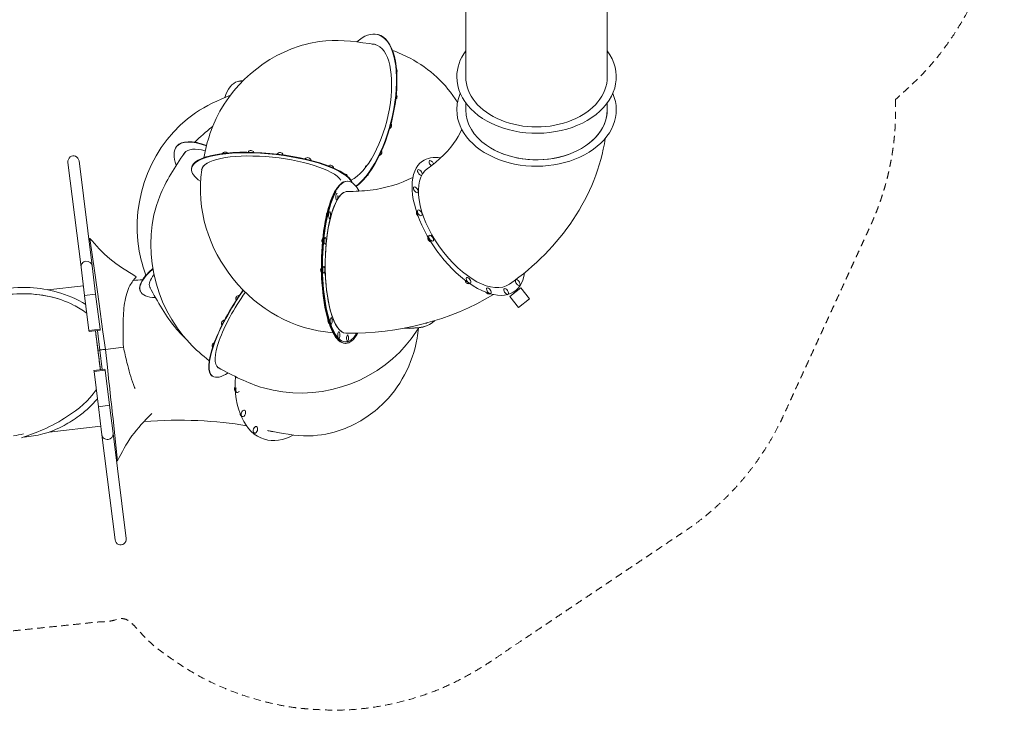
# Model space of a CAD drawing. Units: millimetres. Extents: x -1674 to 9066, y -5521 to 7633.
# Drawn here: x 3780 to 9066, y -5521 to -1814 of the extents above; entities that cross this region are included whole.
import ezdxf

# ---------------------------------------------------------------- set-up
doc = ezdxf.new("R2010")
doc.units = ezdxf.units.MM
doc.header["$MEASUREMENT"] = 0
doc.linetypes.add('DGN Style 2', pattern=[64.882046, 38.929227, -25.952818])
doc.layers.get('0').update_dxf_attribs({"color": 3})

msp = doc.modelspace()

# ---------------------------------------------------------------- linework, layer by layer
at = {"color": 7, "linetype": 'Continuous', "lineweight": 13}
for p, q in [((6175, -2120.9), (6175, -1249.4)), ((6935, -1254.8), (6935, -2120.9)), ((5704.2, -1893.9), (5701.6, -1893.2)), ((4953.6, -2144.9), (4950.9, -2145.7)), ((6175, -2260.1), (6175, -2297.9)), ((6935, -2297.3), (6935, -2260.2)), ((4624.5, -2492.4), (4622.7, -2494.6)), ((4039.5, -2579.7), (4109.7, -3143)), ((4169.3, -3135.6), (4099, -2572.3)), ((4703, -2611.1), (4702.6, -2614.4)), ((5540.9, -2681.4), (5538, -2681.4)), ((4151, -2989), (4157.3, -2987.5)), ((4151, -2989), (4157.3, -2987.5)), ((4157.3, -2987.5), (4183.3, -3173.1)), ((4128.6, -3294.3), (4109.7, -3143)), ((4169.3, -3135.6), (4188.1, -3286.9)), ((4183.3, -3173.1), (4206.5, -3338.9)), ((4122.1, -3242.2), (3930.7, -3263.5)), ((4427.3, -3268.6), (4428.4, -3271.3)), ((6471.6, -3252.9), (6412.6, -3299.2)), ((6517.9, -3312), (6471.6, -3252.9)), ((4128.6, -3294.3), (4188.1, -3286.9)), ((4128.6, -3294.3), (4152.1, -3482.8)), ((4211.7, -3475.4), (4188.1, -3286.9)), ((6412.6, -3299.2), (6458.8, -3358.2)), ((6458.8, -3358.2), (6517.9, -3312)), ((4206.5, -3338.9), (4227.4, -3488.6)), ((4211.7, -3475.4), (4152.1, -3482.8)), ((4152.1, -3482.8), (4152.7, -3487.8)), ((4152.7, -3487.8), (4212.3, -3480.4)), ((4187.3, -3483.5), (4200.5, -3588.4)), ((4197.3, -3482.2), (4210.4, -3587.1)), ((4212.3, -3480.4), (4211.7, -3475.4)), ((4227.4, -3488.6), (4240.7, -3583.4)), ((4200.5, -3588.4), (4210.4, -3587.1)), ((4213.5, -3693.3), (4200.5, -3588.4)), ((4223.4, -3692), (4210.4, -3587.1)), ((4337, -3571.3), (4240.7, -3583.4)), ((4251.1, -3678.5), (4240.7, -3583.4)), ((5527, -3551.3), (5529.8, -3551.3)), ((4178.9, -3697.6), (4238.4, -3690.2)), ((4178.9, -3697.6), (4179.5, -3702.5)), ((4239, -3695.1), (4179.5, -3702.5)), ((4239, -3695.1), (4238.4, -3690.2)), ((4262.6, -3883.7), (4239, -3695.1)), ((4179.5, -3702.5), (4203, -3891.1)), ((4814.4, -3726.7), (4816, -3727.7)), ((4203, -3891.1), (4262.6, -3883.7)), ((4221.9, -4042.4), (4203, -3891.1)), ((4262.6, -3883.7), (4281.4, -4035)), ((3938.1, -4027.3), (4216.2, -3996.4)), ((4302.8, -4150.3), (4285.7, -3994.7)), ((4221.9, -4042.4), (4292.1, -4605.7)), ((4351.7, -4598.2), (4281.4, -4035)), ((4306.2, -4181.4), (4302.8, -4150.3)), ((4299.7, -4181.5), (4306.2, -4181.4)), ((4299.7, -4181.6), (4306.2, -4181.4))]:
    msp.add_line(p, q, dxfattribs=at)
for centre, start, end in [((5788.9, -2088), 0, 37.2448), ((5788.9, -2088), 332.1136, 0), ((5788.3, -2228.2), 0, 39.4876), ((5788.3, -2228.2), 307.7584, 0), ((5759.3, -2381.4), 0, 34.0868), ((5759.3, -2381.4), 294.8649, 0), ((6555, -2405.7), 263.5605, 276.4395), ((4727, -2491), 72.5374, 84.9619), ((4884.2, -2542.4), 45.5286, 146.9171), ((5021.9, -2534.3), 27.3468, 150.2575), ((5177.4, -2544.9), 16.8467, 148.4841), ((5706.8, -2524.9), 285.8333, 0), ((5706.8, -2524.9), 0, 24.24), ((4785.3, -2567.9), 95.8364, 119.5345), ((5327, -2572.4), 10.6142, 141.8624), ((5447.9, -2612.8), 9.0423, 126.2649), ((5523.1, -2659.8), 18.0103, 86.6685), ((5637.1, -2635.5), 295.0102, 350.922), ((6555, -2582.5), 263.5605, 276.4395), ((5444.4, -2863.4), 141.4127, 192.2361), ((5927.9, -2850.9), 160.6845, 237.6867), ((5420, -3000.8), 134.2525, 214.727), ((5989.3, -2986.8), 160.0562, 261.8153), ((5413.1, -3156.8), 136.4514, 225.5087), ((4469.5, -3198.7), 117.3886, 161.5862), ((6190.3, -3212.9), 180.6125, 287.5305), ((4958.7, -3311.5), 85.762, 207.9074), ((6299.4, -3268.8), 208.0828, 294.9675), ((6392, -3272.9), 280.3233, 284.9142), ((4881.8, -3444.5), 94.3856, 211.1431), ((5452.9, -3430.6), 162.9983, 232.1333), ((4831.3, -3565.2), 111.5786, 209.2801), ((4951.7, -3797.4), 142.1986, 223.8356), ((4981.4, -3926.9), 181.9514, 221.0757), ((4981.4, -3926.9), 250.2368, 253.6296), ((5046.2, -4015.3), 249.6486, 253.6296)]:
    msp.add_arc(centre, 18, start, end, dxfattribs=at)
at = {"color": 7, "linetype": 'Continuous', "lineweight": 13, "extrusion": (0, 0, -1)}
for centre, major_axis, ratio, start_param, end_param in [((5595.3, -2315), (106.3, 421.8), 0.424344, 0, 2.650786), ((5597.9, -2315.7), (106.3, 421.8), 0.424344, 0, 2.657081), ((5595.3, -2315), (106.3, 421.8), 0.424344, 5.725893, 6.283185), ((5597, -2315.5), (92.9, 368.5), 0.424344, 6.200362, 6.276959), ((5067, -2564.9), (-116, 419.2), 0.396087, 5.730311, 6.283185), ((5067, -2564.9), (-116, 419.2), 0.396087, 0, 0.152801), ((5069.6, -2564.2), (-116, 419.2), 0.396087, 0, 0.143049), ((6555, -2120.9), (380, 0), 0.707107, 0, 3.141593), ((6555, -2297.7), (380, 0.4), 0.70661, 0.00047, 2.356899), ((6555, -2297.7), (380, 0.4), 0.707107, 0.000703, 1.571499), ((4958.1, -2771.6), (-335.5, 276.9), 0.347941, 0, 0.765826), ((4959.9, -2769.4), (-335.5, 276.9), 0.347941, 0, 0.762044), ((4958.1, -2771.6), (-335.5, 276.9), 0.347941, 5.738423, 6.283185), ((4959.3, -2770.1), (-293, 241.9), 0.347941, 6.243763, 6.276094), ((4958.1, -2771.6), (-293, 241.9), 0.347941, 6.282417, 6.93743), ((5135, -2661.5), (-432.4, 47.1), 0.287184, 0, 2.985147), ((5135.4, -2658.2), (-432.4, 47.1), 0.287184, 0, 3.020817), ((4069.3, -2576), (3.9, -31.2), 0.952981, 1.570796, 4.712389), ((5135.2, -2660.5), (-377.9, 39.5), 0.290544, 0.013934, 0.342732), ((5135, -2661.5), (-432.4, 47.1), 0.287184, 5.772494, 6.283185), ((6189.5, -2923.3), (219.7, -310.1), 0.5, 0.000061, 3.141593), ((5532.5, -3116.3), (-5.5, -435), 0.304355, 0, 3.141593), ((5535.3, -3116.4), (-5.5, -435), 0.304355, 0, 3.141593), ((5535.3, -3116.4), (-5.5, -435), 0.304355, 3.141593, 3.446561), ((5536.3, -3116.4), (-4.8, -380), 0.304355, 0.004091, 3.143042), ((5535.3, -3116.4), (-5.5, -435), 0.304355, 3.446561, 3.634793), ((5535.3, -3116.4), (-4.3, -380), 0.302132, 6.282739, 8.945262), ((4827.2, -3097.5), (-399.9, -171.1), 0.287128, 0, 0.723091), ((4828.4, -3100.1), (-399.9, -171.1), 0.287128, 0, 0.72051), ((4828.4, -3100.1), (-349.4, -149.5), 0.287128, 6.283132, 6.783844), ((4828.4, -3100.1), (-399.9, -171.1), 0.287128, 5.746921, 6.283185), ((4827.6, -3098.4), (-349.4, -149.5), 0.287128, -0.017745, -0.00878), ((5054.4, -3363.9), (-240, -362.8), 0.27017, 0, 1.666345), ((5056, -3365), (-240, -362.8), 0.27017, 0, 1.665413), ((5950.6, -3432.7), (16.2, -7.8), 0.402227, 0.297672, 0.645682), ((5950.6, -3432.7), (16.2, -7.8), 0.402227, 0.225216, 0.297672), ((5535.3, -3116.4), (-5.5, -435), 0.304355, 5.769297, 6.283185), ((5535.3, -3116.4), (-4.3, -380), 0.302132, 6.275838, 6.282739), ((5055.2, -3364.4), (-209.9, -316.7), 0.271235, 6.237686, 6.27718), ((5056, -3365), (-240, -362.8), 0.27017, 5.747953, 6.283185), ((5219.8, -3655.1), (-125.8, -411.2), 0.615212, 0, 1.205309), ((4251.7, -4038.7), (29.8, 3.7), 0.952981, 1.570796, 3.141593), ((4251.7, -4038.7), (29.8, 3.7), 0.952981, 0, 1.570796), ((5219.8, -3655.1), (-125.8, -411.2), 0.615212, 5.713603, 6.283185)]:
    msp.add_ellipse(centre, major_axis=major_axis, ratio=ratio, start_param=start_param, end_param=end_param, dxfattribs=at)
at = {"color": 7, "linetype": 'Continuous', "lineweight": 13}
for centre, major_axis, ratio, start_param, end_param in [((5595.3, -2315), (-92.9, -368.5), 0.424344, 0.338262, 3.141593), ((5595.3, -2315), (-92.9, -368.5), 0.424344, 3.141593, 3.234626), ((5597.9, -2315.7), (-92.9, -368.5), 0.424344, 3.141593, 3.218245), ((6555, -2120.9), (-428, 0), 0.707107, 0, 3.619737), ((6555, -2120.9), (-428, 0), 0.707107, 5.805041, 6.283185), ((6555, -2120.9), (-380, 0), 0.707107, 0, 3.141593), ((6555, -2297.7), (-428, 0), 0.707107, 0, 3.437969), ((6555, -2297.7), (-428, 0), 0.707107, 5.986809, 6.283185), ((6555, -2297.7), (-380, 0), 0.707107, 0.001405, 3.142061), ((4958.1, -2771.6), (293, -241.9), 0.347941, 3.141593, 3.204193), ((4958.1, -2771.6), (293, -241.9), 0.347941, 2.487348, 3.141593), ((4959.9, -2769.4), (293, -241.9), 0.347941, 3.141593, 3.163297), ((5135, -2661.5), (377.8, -41.1), 0.287184, 0.235858, 3.141593), ((6189.5, -2923.3), (-247.5, 349.2), 0.5, 0, 3.633893), ((6189.5, -2923.3), (-247.5, 349.2), 0.5, 5.837976, 6.283185), ((5990.8, -2585.7), (-10.4, 14.7), 0.5, 0, 2.136842), ((5990.8, -2585.7), (-10.4, 14.7), 0.5, 6.108512, 6.283185), ((5990.8, -2585.7), (-10.4, 14.7), 0.5, 4.197546, 6.108512), ((5135.4, -2658.2), (377.8, -41.1), 0.287184, 3.141593, 3.152911), ((5822.6, -2811.8), (-343.3, 163), 0.400234, -0.840678, -0.816671), ((5928.7, -2633.8), (-10.4, 14.7), 0.5, 0.218026, 3.141593), ((5928.7, -2633.8), (-10.4, 14.7), 0.5, 0, 0.218026), ((5928.7, -2633.8), (-10.4, 14.7), 0.5, 3.595674, 6.283185), ((5135, -2661.5), (377.8, -41.1), 0.287184, 0.116744, 0.156955), ((5535.3, -3116.4), (4.9, 428), 0.302132, 0.479848, 3.62183), ((5482.5, -2765.5), (0.2, 18), 0.302132, 0, 0.480043), ((5482.5, -2765.5), (0.2, 18), 0.302132, 6.036698, 6.283185), ((5535.3, -3116.4), (4.8, 380), 0.304355, 0.0004, 0.480265), ((5906.6, -2727), (-10.4, 14.7), 0.5, 0.610725, 3.141593), ((5906.6, -2727), (-10.4, 14.7), 0.5, 0, 0.610725), ((5906.6, -2727), (-10.4, 14.7), 0.5, 3.141593, 6.283185), ((5482.5, -2765.5), (0.2, 18), 0.302132, 0.480043, 3.141593), ((5482.5, -2765.5), (0.2, 18), 0.302132, 3.141593, 3.410478), ((5482.5, -2765.5), (0.2, 18), 0.302132, 3.85809, 5.135502), ((5444.4, -2863.4), (0.2, 18), 0.302132, 0.872742, 3.141593), ((5444.4, -2863.4), (0.2, 18), 0.302132, 0, 0.872742), ((5444.4, -2863.4), (0.2, 18), 0.302132, 3.141593, 6.283185), ((5927.9, -2850.9), (-10.4, 14.7), 0.5, 0, 1.003424), ((5927.9, -2850.9), (-10.4, 14.7), 0.5, 1.003424, 3.141593), ((5927.9, -2850.9), (-10.4, 14.7), 0.5, 3.141593, 6.283185), ((5420, -3000.8), (0.2, 18), 0.302132, 1.265441, 3.141593), ((5420, -3000.8), (0.2, 18), 0.302132, 0, 1.265441), ((5420, -3000.8), (0.2, 18), 0.302132, 3.141593, 6.283185), ((5989.3, -2986.8), (-10.4, 14.7), 0.5, 0, 1.396123), ((5989.3, -2986.8), (-10.4, 14.7), 0.5, 3.141593, 6.283185), ((5989.3, -2986.8), (-10.4, 14.7), 0.5, 1.396123, 3.141593), ((4139.5, -3139.3), (29.8, 3.7), 0.952981, 1.570796, 3.141593), ((4139.5, -3139.3), (29.8, 3.7), 0.952981, 0, 1.570796), ((5413.1, -3156.8), (0.2, 18), 0.302132, 0, 1.65814), ((5413.1, -3156.8), (0.2, 18), 0.302132, 1.65814, 3.141593), ((5413.1, -3156.8), (0.2, 18), 0.302132, 3.141593, 6.283185), ((4828.4, -3100.1), (349.4, 149.5), 0.287128, 2.640934, 3.141593), ((6190.3, -3212.9), (-10.4, 14.7), 0.5, 0, 2.181521), ((6190.3, -3212.9), (-10.4, 14.7), 0.5, 3.141593, 6.283185), ((6454.1, -3224.8), (-10.4, 14.7), 0.5, 0, 3.141593), ((6454.1, -3224.8), (-10.4, 14.7), 0.5, 3.359618, 6.283185), ((4827.2, -3097.5), (349.4, 149.5), 0.287128, 3.141593, 3.168041), ((4828.4, -3100.1), (349.4, 149.5), 0.287128, 3.141593, 3.191344), ((5056, -3365), (209.7, 316.9), 0.27017, 1.47029, 3.142249), ((6190.3, -3212.9), (-10.4, 14.7), 0.5, 2.181521, 3.141593), ((6299.4, -3268.8), (-10.4, 14.7), 0.5, 0, 2.57422), ((6299.4, -3268.8), (-10.4, 14.7), 0.5, 3.141593, 6.283185), ((6392, -3272.9), (-10.4, 14.7), 0.5, 0, 2.966919), ((6392, -3272.9), (-10.4, 14.7), 0.5, 3.141593, 6.283185), ((6454.1, -3224.8), (-10.4, 14.7), 0.5, 3.141593, 3.359618), ((3704.7, -3670.9), (550.6, 107.1), 0.674804, 0.903076, 1.228516), ((6299.4, -3268.8), (-10.4, 14.7), 0.5, 2.57422, 3.141593), ((6392, -3272.9), (-10.4, 14.7), 0.5, 2.966919, 3.141593), ((5452.9, -3430.6), (0.2, 18), 0.302132, 0, 2.443538), ((5452.9, -3430.6), (0.2, 18), 0.302132, 3.141593, 6.283185), ((5625.5, -3225.5), (-392.2, 188.2), 0.402193, 2.340562, 3.032228), ((5626.3, -3223.8), (-392.2, 188.2), 0.402193, 2.357944, 3.017841), ((5452.9, -3430.6), (0.2, 18), 0.302132, 2.443538, 3.141593), ((5493.7, -3506.5), (0.2, 18), 0.302132, 0, 2.836237), ((5493.7, -3506.5), (0.2, 18), 0.302132, 3.141593, 6.283185), ((5493.7, -3506.5), (0.2, 18), 0.302132, 2.836237, 3.141593), ((5540.6, -3524.2), (0.2, 18), 0.302132, 0, 3.141593), ((5540.6, -3524.2), (0.2, 18), 0.302132, 3.228936, 6.283185), ((5586.7, -3480.7), (0.2, 18), 0.302132, 2.612283, 3.141593), ((5586.7, -3480.7), (0.2, 18), 0.302132, 3.141593, 3.621635), ((5586.7, -3480.7), (0.2, 18), 0.302132, 3.621635, 3.690145), ((5540.6, -3524.2), (0.2, 18), 0.302132, 3.141593, 3.228936), ((5054.4, -3363.9), (209.7, 316.9), 0.27017, 3.142249, 3.177387), ((5056, -3365), (209.7, 316.9), 0.27017, 3.142249, 3.197827), ((4951.7, -3797.4), (5.1, 17.3), 0.612763, 1.337002, 2.115008), ((4951.7, -3797.4), (5.1, 17.3), 0.612763, 2.115008, 3.141593), ((4951.7, -3797.4), (5.1, 17.3), 0.612763, 3.141593, 4.268074), ((4981.4, -3926.9), (5.1, 17.3), 0.612763, 0, 2.507707), ((4981.4, -3926.9), (5.1, 17.3), 0.612763, 3.141593, 6.283185), ((4981.4, -3926.9), (5.1, 17.3), 0.612763, 2.507707, 3.141593), ((5046.2, -4015.3), (5.1, 17.3), 0.612763, 0, 2.900406), ((5046.2, -4015.3), (5.1, 17.3), 0.612763, 3.141593, 6.283185), ((3704.7, -3670.9), (550.6, 107.1), 0.674804, 4.659806, 4.755545), ((5046.2, -4015.3), (5.1, 17.3), 0.612763, 2.900406, 3.141593), ((5219.8, -3655.1), (101.8, 366.1), 0.594551, 3.105302, 3.144429), ((5219.8, -3655.1), (101.8, 366.1), 0.594551, 3.144429, 3.261575), ((4321.9, -4601.9), (-3.9, 31.2), 0.952981, 1.570796, 4.712389)]:
    msp.add_ellipse(centre, major_axis=major_axis, ratio=ratio, start_param=start_param, end_param=end_param, dxfattribs=at)
at = {"color": 7, "linetype": 'DGN Style 2', "lineweight": 13}
msp.add_rational_spline([(8482, -2243.1), (9743, -1192.9), (8673.5, 51.8), (8673.5, 428.9), (8673.5, 806.1), (9754, 2063.6), (8469.3, 3111.5), (8469.3, 4071), (8469.3, 5030.5), (8469.3, 7597.3), (6555.3, 7597.3), (4641.3, 7597.3), (4641.3, 5030.5), (4641.3, 4252.4), (4641.3, 3474.4), (3851.3, 3500.8), (3345.4, 2893.5), (2989.4, 2906.4), (2665.6, 2757.9), (2158.4, 2525.3), (1651.3, 2292.8), (1174.2, 2073.9), (937.6, 1605.4), (632, 1605.4), (326.4, 1605.4), (-1673.6, 1605.4), (-1673.6, 226.2), (-1673.6, -1153.1), (326.4, -1153.1), (366.3, -1153.1), (406.3, -1153.1), (569.6, -1759.4), (1116.2, -2068.5), (1385.2, -2220.7), (1654.2, -2372.9), (1886.8, -2504.4), (2150.5, -2547.6), (747.4, -3171.4), (1204.7, -4240), (1661.9, -5308.7), (3261.4, -5143.9), (3807.9, -5087.6), (4354.3, -5031.3), (5225.1, -5985.4), (6297.8, -5265.8), (6825.6, -4911.7), (7353.4, -4557.7), (7704.9, -4321.9), (7881.3, -3937.3), (8113.9, -3430.1), (8346.5, -2923), (8495, -2599.2), (8482, -2243.1)], [1, 0.701648089445, 1, 1, 1, 0.697994350774, 1, 1, 1, 0.707106781187, 1, 0.707106781187, 1, 1, 1, 0.89829539471, 1, 0.972931922127, 1, 1, 1, 0.943878074985, 1, 1, 1, 0.70710678171, 1, 0.70710678171, 1, 1, 1, 0.922434762795, 1, 1, 1, 0.984499988247, 1, 0.779348516974, 1, 0.779348516974, 1, 1, 1, 0.757763972133, 1, 1, 1, 0.962429681622, 1, 1, 1, 0.972931959105, 1], degree=2, knots=[0, 0, 0, 0.043478, 0.043478, 0.086957, 0.086957, 0.130435, 0.130435, 0.173913, 0.173913, 0.195652, 0.195652, 0.217391, 0.217391, 0.26087, 0.26087, 0.304348, 0.304348, 0.347826, 0.347826, 0.391304, 0.391304, 0.434783, 0.434783, 0.478261, 0.478261, 0.5, 0.5, 0.521739, 0.521739, 0.565217, 0.565217, 0.608696, 0.608696, 0.652174, 0.652174, 0.695652, 0.695652, 0.717391, 0.717391, 0.73913, 0.73913, 0.782609, 0.782609, 0.826087, 0.826087, 0.869565, 0.869565, 0.913043, 0.913043, 0.956522, 0.956522, 1, 1, 1], dxfattribs=at)
at = {"color": 7, "linetype": 'Continuous', "lineweight": 13}
for points, knots in [([(5689.9, -1947), (5600.8, -1933.5), (5461.2, -1913), (5101, -1989.6), (4843.9, -2234), (4777.5, -2511.3), (4769, -2554.8)], [0, 0, 0, 0, 0.2030555, 0.3176675, 0.8514171, 0.9500417, 0.9500417, 0.9500417, 0.9500417]), ([(6131.1, -2256.1), (6068.5, -2158.8), (5957, -2053), (5814.3, -1991.2), (5781.8, -1978.8)], [0, 0, 0, 0, 0.2710688, 0.3489156, 0.3489156, 0.3489156, 0.3489156]), ([(4911.7, -2219.6), (4845.8, -2246.2), (4521.3, -2395.2), (4352.5, -2823.2), (4442.9, -3142.8), (4456.9, -3185.8)], [0, 0, 0, 0, 0.1605748, 0.8083191, 0.909095, 0.909095, 0.909095, 0.909095]), ([(4816.4, -2387.4), (4814.7, -2388.7), (4781.2, -2414.2), (4749.6, -2443), (4720.7, -2471.7)], [0, 0, 0, 0, 0.00469186, 0.09498869, 0.09498869, 0.09498869, 0.09498869]), ([(6153.4, -2402.3), (6133.1, -2451.6), (6084.3, -2523.1), (5993.1, -2596.2), (5969.8, -2613.3)], [0, 0, 0, 0, 0.4756382, 0.6349022, 0.6349022, 0.6349022, 0.6349022]), ([(4665.1, -2529.7), (4614.3, -2603.8), (4406.8, -2922.5), (4507.8, -3397.2), (4760.6, -3615), (4797.7, -3644.4)], [0, 0, 0, 0, 0.2024987, 0.849727, 0.9554726, 0.9554726, 0.9554726, 0.9554726]), ([(5891.2, -2660.3), (5824.2, -2694.1), (5710.5, -2730.4), (5581.1, -2735.4), (5539.7, -2736.4)], [0, 0, 0, 0, 0.52986, 0.7774308, 0.7774308, 0.7774308, 0.7774308]), ([(4406.5, -3193.9), (4356.4, -3163.2), (4256.2, -3101.8), (4190.3, -3025.6), (4157.3, -2987.5)], [0, 0, 0, 0, 0.500011, 1, 1, 1, 1]), ([(4337, -3571.3), (4335.9, -3529.4), (4333.7, -3445.6), (4341, -3330.2), (4364.7, -3243.2), (4394.2, -3208.4), (4406.5, -3193.9)], [0, 0, 0, 0, 0.263817, 0.526852, 0.802484, 1, 1, 1, 1]), ([(4134.7, -3343.1), (4087.8, -3312.1), (3986.9, -3271.3), (3827, -3244.2), (3718, -3254.6), (3658.5, -3260.4)], [0, 0, 0, 0, 0.1110151, 0.2126822, 0.3360447, 0.3360447, 0.3360447, 0.3360447]), ([(4479, -3249.6), (4521.2, -3328.6), (4576.4, -3426.6), (4651.1, -3506.3), (4666.5, -3521.2)], [0, 0, 0, 0, 0.2044945, 0.2546199, 0.2546199, 0.2546199, 0.2546199]), ([(3652.2, -3295.8), (3702.2, -3289.6), (3843.6, -3275.1), (4011.1, -3308.2), (4118.1, -3372.5), (4140.5, -3389.7)], [0, 0, 0, 0, 0.1103898, 0.3110477, 0.3694443, 0.3694443, 0.3694443, 0.3694443]), ([(4187.3, -3483.5), (4187.7, -3486.5), (4192.1, -3521.9), (4196.6, -3557.9), (4200.7, -3590.8)], [0, 0, 0, 0, 0.0469198, 0.5550096, 0.5550096, 0.5550096, 0.5550096]), ([(4845.5, -3681.3), (4924.5, -3724.1), (5266, -3900), (5717.5, -3761.6), (5901.6, -3499.9), (5922.3, -3468.1)], [0, 0, 0, 0, 0.2054114, 0.8685547, 0.9568522, 0.9568522, 0.9568522, 0.9568522]), ([(5111.4, -4019.2), (5185.5, -4034.1), (5322.8, -4061.5), (5538.1, -4016.9), (5781.9, -3866.2), (5898, -3646.4), (5919.5, -3487.4), (5921.4, -3469.4)], [0, 0, 0, 0, 0.1702625, 0.315603, 0.5144583, 0.8383988, 0.8792585, 0.8792585, 0.8792585, 0.8792585]), ([(4200.1, -3586), (4204.2, -3618.9), (4208.7, -3654.8), (4213.1, -3690.3), (4213.5, -3693.3)], [0, 0, 0, 0, 0.5080898, 0.5550096, 0.5550096, 0.5550096, 0.5550096]), ([(4240.7, -3583.4), (4231.4, -3584.5), (4213.8, -3586.7), (4211.4, -3587), (4210.3, -3587.1)], [0, 0, 0, 0, 0.5301, 1, 1, 1, 1]), ([(4399.7, -3794.4), (4396.7, -3787.1), (4380.1, -3744.2), (4359.3, -3669.8), (4343.3, -3599.2), (4337, -3571.3)], [0, 0, 0, 0, 0.0586956, 0.3349136, 0.5152767, 0.5152767, 0.5152767, 0.5152767]), ([(4191.8, -3801.3), (4150.6, -3859.1), (4055.2, -3937.9), (3914.2, -4014.1), (3829.8, -4044), (3790.6, -4057.8)], [0, 0, 0, 0, 0.141047, 0.243984, 0.333256, 0.333256, 0.333256, 0.333256]), ([(3804.6, -4055.1), (3838.1, -4050.5), (3912.6, -4040.4), (4009.9, -3999.7), (4093.5, -3947.1), (4153.1, -3897.6), (4184.8, -3864.2), (4197.7, -3848.7)], [0, 0, 0, 0, 0.0707519, 0.1577853, 0.2214114, 0.2702899, 0.3082878, 0.3082878, 0.3082878, 0.3082878]), ([(4490, -3927.4), (4451.4, -3967), (4372.7, -4048.9), (4328.8, -4136.4), (4306.2, -4181.4)], [0, 0, 0, 0, 0.4713995, 0.9713887, 0.9713887, 0.9713887, 0.9713887])]:
    msp.add_open_spline(points, degree=3, knots=knots, dxfattribs=at)
for points in [[(6409.2, -3233.4), (6684, -3042.4), (6877.2, -2759), (6924, -2451)], [(4757.4, -2619.5), (4695.3, -3046.7), (5036.7, -3463.9), (5462.4, -3494)], [(4157.3, -2987.5), (4155.8, -2992.9), (4154.3, -2998.2), (4152.8, -3003.6)], [(4439.9, -3210.2), (4423.3, -3211.2), (4406.8, -3212.4), (4390.3, -3213.6)], [(5531, -3496.4), (5813.9, -3500.5), (6092.4, -3429.1), (6324, -3289.3)], [(4285.7, -3994.7), (4274.2, -3889.3), (4262.6, -3783.9), (4251.1, -3678.5)], [(4447.9, -3971.2), (4642.9, -3956), (4839.6, -3965.3), (4997.9, -3993.8)], [(5111.3, -4019.4), (5113.6, -4020), (5115.8, -4020.6), (5118, -4021.3)], [(4306.2, -4181.4), (4303.4, -4176.6), (4300.6, -4171.8), (4297.9, -4167)]]:
    msp.add_open_spline(points, degree=3, dxfattribs=at)

doc.saveas('drawing.dxf')
